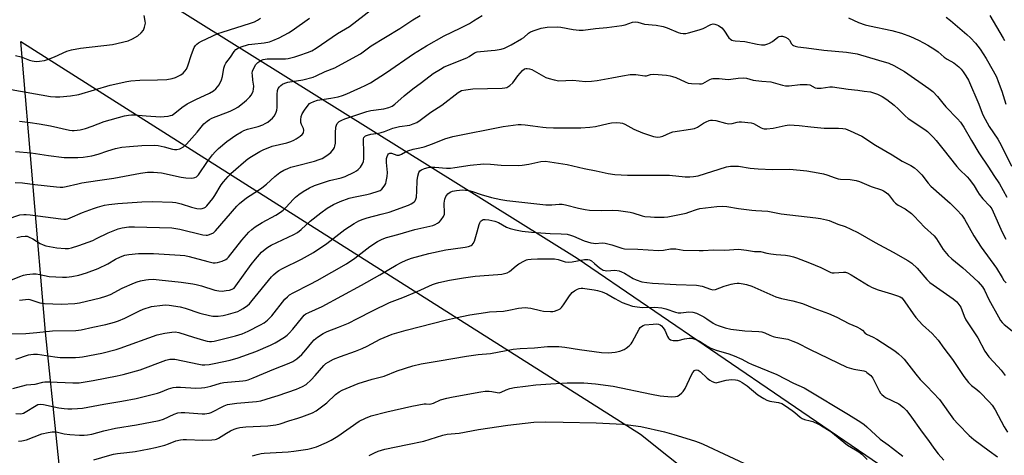
# Model space of a CAD drawing. Units: inches. Extents: x 1291768 to 1297768, y 569447 to 573447.
# Drawn here: x 1294643 to 1295057, y 572111 to 572295 of the extents above; entities that cross this region are included whole.
import ezdxf

# ---------------------------------------------------------------- set-up
doc = ezdxf.new("R2010")
doc.units = ezdxf.units.IN
doc.header["$MEASUREMENT"] = 0
for name, color, linetype in [('NTRL-Pasture Land', 2, 'Continuous'), ('NTRL-Trees', 3, 'Continuous'), ('Undefined', 1, 'Continuous')]:
    doc.layers.add(name, color=color, linetype=linetype)

msp = doc.modelspace()

# ---------------------------------------------------------------- linework, layer by layer
at = {"layer": 'NTRL-Pasture Land'}
msp.add_polyline3d([(1294668.24, 572020.98, 0), (1294653.47, 572163.22, 0), (1294643.14, 572285.53, 0), (1294765.01, 572208.14, 0), (1294903.86, 572120.27, 0), (1295022.3, 572025.76, 0)], dxfattribs=at)
at = {"layer": 'NTRL-Trees'}
msp.add_lwpolyline([(1295173.11, 571992.25), (1294877.24, 572194.16), (1294667.78, 572324.83), (1294533.18, 572408.8)], dxfattribs=at)
at = {"layer": 'Undefined'}
for points, elevation in [([(1294637.44, 572210.75), (1294642.75, 572212.47), (1294644.35, 572212.73), (1294645.42, 572212.71), (1294647.13, 572212.54), (1294659.92, 572210.83), (1294661.3, 572210.73), (1294662.16, 572210.78), (1294662.92, 572210.92), (1294663.9, 572211.24), (1294669.11, 572213.46), (1294673.7, 572215.25), (1294675.34, 572215.77), (1294678.4, 572216.59), (1294680.13, 572216.89), (1294683.94, 572217.32), (1294694.09, 572218.05), (1294698.47, 572218.21), (1294706.96, 572217.88), (1294708.37, 572217.66), (1294710.59, 572217.15), (1294715.01, 572215.81), (1294717.25, 572215.25), (1294718.65, 572215.12), (1294719.5, 572215.26), (1294720.32, 572215.54), (1294720.82, 572215.81), (1294721.47, 572216.38), (1294723.92, 572219.4), (1294724.76, 572220.61), (1294727.41, 572225.1), (1294728.45, 572226.47), (1294730.36, 572228.69), (1294731.54, 572229.91), (1294733.58, 572231.81), (1294736.84, 572234.6), (1294738.7, 572236.06), (1294740.13, 572237.06), (1294742.27, 572238.39), (1294743.7, 572239.21), (1294745.12, 572239.92), (1294748.84, 572241.37), (1294755.03, 572242.85), (1294756.68, 572243.37), (1294757.97, 572243.93), (1294758.98, 572244.47), (1294760.7, 572245.65), (1294761.57, 572246.4), (1294762.02, 572247.06), (1294762.2, 572248.11), (1294762.07, 572248.88), (1294761.28, 572250.49), (1294760.99, 572251.43), (1294760.92, 572252.53), (1294761.13, 572253.96), (1294761.55, 572255.03), (1294762.51, 572256.52), (1294764.07, 572258.7), (1294764.64, 572259.34), (1294765.09, 572259.68), (1294766.38, 572260.26), (1294768.03, 572260.74), (1294773.62, 572261.61), (1294776.61, 572262.2), (1294778.51, 572262.74), (1294780.35, 572263.42), (1294783.38, 572264.91), (1294786.22, 572266.08), (1294787.97, 572266.89), (1294790.22, 572268.13), (1294796.97, 572272.45), (1294808.41, 572280.31), (1294813.78, 572283.66), (1294821.24, 572287.81), (1294827.95, 572291.01), (1294831.89, 572293.1), (1294833.64, 572294.11), (1294837.22, 572296.43)], 480), ([(1294640.76, 572226.17), (1294643.85, 572225.99), (1294649.03, 572225.3), (1294658.16, 572224.31), (1294659.64, 572224.18), (1294660.79, 572224.18), (1294662.24, 572224.43), (1294667.14, 572225.62), (1294668.88, 572225.97), (1294675.34, 572227.01), (1294682.33, 572227.98), (1294693.45, 572230.11), (1294696.5, 572230.44), (1294698.99, 572230.47), (1294702.37, 572230.18), (1294710.55, 572228.39), (1294712.6, 572228.06), (1294714.95, 572227.97), (1294715.82, 572228.05), (1294716.36, 572228.18), (1294717.08, 572228.57), (1294717.87, 572229.38), (1294721.73, 572234.96), (1294723.77, 572237.72), (1294724.85, 572239.06), (1294726.28, 572240.49), (1294729.85, 572243.41), (1294733.54, 572246.08), (1294735.97, 572247.5), (1294736.99, 572247.97), (1294738.57, 572248.55), (1294742.98, 572249.71), (1294744.98, 572250.45), (1294746, 572250.96), (1294747.02, 572251.59), (1294748.24, 572252.45), (1294749.09, 572253.18), (1294749.73, 572254.04), (1294750.28, 572255.02), (1294750.63, 572255.78), (1294750.85, 572256.58), (1294750.94, 572257.72), (1294750.98, 572263.22), (1294751.16, 572264.9), (1294751.48, 572265.67), (1294751.97, 572266.37), (1294752.54, 572267), (1294753.19, 572267.5), (1294754.16, 572267.93), (1294755.46, 572268.32), (1294761.73, 572269.35), (1294766.13, 572270.53), (1294767.41, 572271.03), (1294771.25, 572272.81), (1294775.2, 572274.44), (1294776.52, 572275.08), (1294785.99, 572280.32), (1294790.55, 572283.61), (1294802.55, 572290.91), (1294808.14, 572294.61), (1294811.19, 572296.34)], 478), ([(1294640.96, 572279.56), (1294643.26, 572278.99), (1294646.86, 572277.63), (1294647.98, 572277.29), (1294649.6, 572277.1), (1294650.97, 572277.13), (1294653.15, 572277.54), (1294654.8, 572278.04), (1294657.27, 572279.03), (1294662.55, 572281.38), (1294664.48, 572281.98), (1294668.23, 572282.68), (1294681.71, 572284.24), (1294688.28, 572285.74), (1294690.11, 572286.54), (1294692.34, 572287.8), (1294693.82, 572289.13), (1294694.7, 572290.22), (1294695.21, 572291.52), (1294695.54, 572293.19), (1294695.51, 572294), (1294695.07, 572296.34)], 470), ([(1294640.97, 572239.2), (1294647.49, 572238.67), (1294654.83, 572237.56), (1294661.33, 572236.72), (1294663.08, 572236.64), (1294667.11, 572236.64), (1294669.39, 572236.78), (1294673.07, 572237.3), (1294675.7, 572238.03), (1294679.7, 572239.45), (1294682.97, 572240.5), (1294685.71, 572241), (1294688.83, 572241.34), (1294694.01, 572241.77), (1294699.47, 572241.84), (1294700.92, 572241.66), (1294703.52, 572241.16), (1294706.94, 572240.2), (1294707.78, 572240.04), (1294708.84, 572240.02), (1294710.11, 572240.36), (1294711.55, 572241.2), (1294712.85, 572242.31), (1294717.35, 572247.36), (1294720.21, 572250.79), (1294720.83, 572251.43), (1294721.51, 572251.99), (1294722.49, 572252.67), (1294723.53, 572253.22), (1294731.2, 572256.14), (1294733.24, 572257.09), (1294734.42, 572257.86), (1294736.47, 572259.4), (1294738.03, 572260.76), (1294739.54, 572262.21), (1294740.08, 572262.89), (1294740.62, 572263.85), (1294740.93, 572264.62), (1294741.09, 572265.38), (1294741.11, 572266.67), (1294740.75, 572269.26), (1294740.56, 572271.3), (1294740.54, 572272.17), (1294740.62, 572273.02), (1294741.16, 572274.31), (1294742.08, 572275.78), (1294742.84, 572276.59), (1294743.71, 572277.22), (1294744.41, 572277.59), (1294745.15, 572277.87), (1294746.78, 572278.16), (1294747.93, 572278.21), (1294750.63, 572278.11), (1294752.68, 572278.12), (1294754.43, 572278.2), (1294755.57, 572278.38), (1294758.37, 572279.04), (1294760.58, 572279.7), (1294763.78, 572280.8), (1294765.52, 572281.56), (1294767.42, 572282.7), (1294776.31, 572288.8), (1294781.37, 572291.83), (1294790.62, 572298.87)], 476), ([(1294991.33, 572295.37), (1294995.59, 572293.5), (1294998.42, 572292.54), (1295000.15, 572292.09), (1295009.61, 572290.07), (1295013.72, 572288.91), (1295017.41, 572287.54), (1295020.83, 572285.98), (1295022.91, 572284.91), (1295024.71, 572283.92), (1295027.69, 572282.1), (1295029.11, 572281.11), (1295031.58, 572278.9), (1295032.83, 572278.1), (1295035.7, 572276.45), (1295037.71, 572274.8), (1295038.75, 572273.79), (1295039.64, 572272.69), (1295040.76, 572270.97), (1295041.78, 572269.14), (1295046.26, 572259.07), (1295047.61, 572255.32), (1295048.02, 572254.36), (1295050.6, 572249.75), (1295054.14, 572244.34), (1295055.52, 572241.83), (1295059.9, 572233)], 480), ([(1295032.47, 572295.69), (1295034.32, 572294.28), (1295041.17, 572288.39), (1295042.64, 572287), (1295044.77, 572284.75), (1295046.78, 572282.26), (1295049.28, 572278.34), (1295052.29, 572273.14), (1295053.61, 572270.54), (1295054.39, 572268.67), (1295055.87, 572264.59), (1295057.54, 572259.16)], 478), ([(1295050.86, 572296.45), (1295056.41, 572286.85), (1295057.06, 572285.86)], 476), ([(1294639.02, 572265.3), (1294655.6, 572262.34), (1294657.75, 572262.14), (1294659.61, 572262.18), (1294663.99, 572262.59), (1294667.57, 572263.23), (1294680.68, 572267.11), (1294687.7, 572268.68), (1294689.42, 572268.9), (1294693.15, 572269.2), (1294700.6, 572269.34), (1294704.62, 572269.53), (1294706.87, 572269.97), (1294708.25, 572270.38), (1294709.02, 572270.7), (1294710.48, 572271.5), (1294711.38, 572272.13), (1294712.16, 572272.96), (1294712.84, 572273.88), (1294713.46, 572275.17), (1294714.93, 572279.94), (1294716.05, 572282.89), (1294716.64, 572283.82), (1294717.26, 572284.39), (1294717.95, 572284.89), (1294719.21, 572285.57), (1294726.02, 572288.82), (1294727.83, 572289.46), (1294739.8, 572293.17), (1294741.43, 572293.8), (1294742.73, 572294.43), (1294743.92, 572295.25)], 472), ([(1294641.41, 572202.96), (1294643.35, 572203.43), (1294645.04, 572203.6), (1294645.87, 572203.5), (1294646.4, 572203.35), (1294648.17, 572202.48), (1294651.25, 572200.53), (1294652.59, 572199.91), (1294653.7, 572199.55), (1294658.29, 572198.69), (1294661.85, 572198.35), (1294663.24, 572198.34), (1294664.49, 572198.6), (1294667.51, 572199.59), (1294673.44, 572201.81), (1294675.05, 572202.52), (1294679.83, 572204.92), (1294684.07, 572206.68), (1294685.72, 572207.11), (1294688.58, 572207.46), (1294690.94, 572207.49), (1294706.64, 572207.02), (1294710.04, 572206.54), (1294719.7, 572204.12), (1294721.16, 572203.99), (1294721.73, 572204.05), (1294722.57, 572204.29), (1294724.16, 572205.01), (1294725.06, 572205.74), (1294733.97, 572216.16), (1294735.16, 572217.36), (1294738.09, 572219.7), (1294743.13, 572222.88), (1294744.56, 572223.87), (1294746.49, 572225.44), (1294749.96, 572228.7), (1294752.1, 572230.3), (1294753.86, 572231.33), (1294755.42, 572232.04), (1294756.78, 572232.56), (1294759.04, 572233.21), (1294766.71, 572235.13), (1294768.65, 572235.77), (1294769.88, 572236.31), (1294771.1, 572236.98), (1294772.5, 572237.94), (1294773.6, 572238.81), (1294774.2, 572239.42), (1294774.71, 572240.14), (1294775.12, 572240.92), (1294775.3, 572241.43), (1294775.49, 572242.72), (1294775.55, 572247.03), (1294775.74, 572249.39), (1294775.96, 572250.23), (1294776.3, 572251.01), (1294776.63, 572251.42), (1294777.04, 572251.76), (1294778.22, 572252.43), (1294779.49, 572252.94), (1294788.74, 572256.03), (1294790.36, 572256.4), (1294795.89, 572257.17), (1294798.04, 572257.77), (1294799.37, 572258.29), (1294800.55, 572259.07), (1294804.4, 572262.57), (1294808.11, 572265.57), (1294811.76, 572268.22), (1294816.67, 572271.94), (1294819.66, 572273.88), (1294821.2, 572274.78), (1294830.76, 572278.58), (1294831.74, 572279.11), (1294834.04, 572280.64), (1294835.07, 572281.08), (1294836.52, 572281.32), (1294840.96, 572281.66), (1294842.67, 572281.87), (1294845.17, 572282.28), (1294846.58, 572282.71), (1294849.42, 572284.05), (1294853.74, 572286.56), (1294854.71, 572287.21), (1294856.79, 572288.92), (1294857.61, 572289.48), (1294859.5, 572290.27), (1294862.05, 572291.02), (1294864.64, 572291.51), (1294868.9, 572291.63), (1294870.33, 572291.47), (1294875.49, 572290.47), (1294878.07, 572290.3), (1294879.8, 572290.3), (1294884.98, 572290.97), (1294889.65, 572291.34), (1294896.02, 572292.14), (1294897.44, 572292.45), (1294900.49, 572293.61), (1294901.68, 572293.78), (1294902.74, 572293.59), (1294905.56, 572292.75), (1294910.47, 572292.32), (1294913.34, 572291.75), (1294915.02, 572291.24), (1294919.64, 572289.28), (1294920.74, 572288.99), (1294921.84, 572288.85), (1294922.93, 572288.9), (1294924.04, 572289.09), (1294928.59, 572290.32), (1294930.25, 572290.92), (1294933.42, 572292.58), (1294934.4, 572292.84), (1294935.15, 572292.8), (1294935.93, 572292.53), (1294936.7, 572292.14), (1294938.12, 572291.17), (1294938.92, 572290.22), (1294941.08, 572287.08), (1294941.67, 572286.46), (1294942.28, 572286.08), (1294942.77, 572285.91), (1294943.62, 572285.76), (1294947.75, 572285.4), (1294952.87, 572284.39), (1294954.79, 572284.12), (1294956.14, 572284.11), (1294957.41, 572284.42), (1294958.17, 572284.79), (1294959.39, 572285.53), (1294961.66, 572287.24), (1294962.13, 572287.52), (1294962.87, 572287.73), (1294963.64, 572287.7), (1294964.91, 572287.3), (1294965.83, 572286.77), (1294966.54, 572285.99), (1294967.43, 572284.54), (1294967.77, 572284.11), (1294968.17, 572283.78), (1294968.9, 572283.47), (1294970, 572283.27), (1294973.69, 572282.86), (1294981.05, 572281.82), (1294990.56, 572280.95), (1294994.94, 572280.23), (1295004.05, 572277.64), (1295008.26, 572276.31), (1295010.37, 572275.34), (1295013.71, 572273.57), (1295014.94, 572272.83), (1295025.18, 572265.66), (1295026.82, 572264.39), (1295028.78, 572262.36), (1295031.03, 572259.53), (1295032.36, 572258.01), (1295037.17, 572252.99), (1295038.44, 572251.46), (1295039.89, 572249.38), (1295043.04, 572243.83), (1295046.19, 572238.64), (1295050.33, 572232.56), (1295052.52, 572229.09), (1295054.83, 572225.63), (1295058, 572220.02)], 482), ([(1294642.52, 572251.93), (1294647.13, 572251.43), (1294650.88, 572250.87), (1294655.69, 572249.99), (1294663.57, 572248.16), (1294664.72, 572248.02), (1294665.6, 572248.02), (1294668.14, 572248.36), (1294670.39, 572248.84), (1294673.19, 572249.83), (1294678.23, 572251.77), (1294686.74, 572254.14), (1294688.45, 572254.54), (1294689.73, 572254.67), (1294690.83, 572254.65), (1294695.83, 572254.15), (1294701.93, 572253.76), (1294703.42, 572253.85), (1294705.07, 572254.07), (1294706.14, 572254.29), (1294706.8, 572254.54), (1294707.93, 572255.3), (1294710.82, 572257.7), (1294713.15, 572259.24), (1294716.79, 572261.04), (1294722.59, 572263.67), (1294724.19, 572264.66), (1294725.21, 572265.53), (1294725.93, 572266.33), (1294726.56, 572267.2), (1294727.57, 572269.35), (1294727.99, 572270.77), (1294728.5, 572274.32), (1294728.93, 572275.55), (1294729.41, 572276.29), (1294731.41, 572278.91), (1294732.92, 572281.27), (1294733.66, 572282.08), (1294734.3, 572282.58), (1294735.87, 572283.27), (1294738.93, 572284.18), (1294740.4, 572284.4), (1294745.47, 572284.92), (1294747.77, 572285.36), (1294749.15, 572285.87), (1294751.87, 572287.07), (1294755.81, 572289.08), (1294757.29, 572290.05), (1294764.55, 572295.24)], 474), ([(1294635.37, 572183.65), (1294642.72, 572186.66), (1294644.24, 572187.14), (1294645.61, 572187.4), (1294648.2, 572187.65), (1294649.64, 572187.66), (1294651.09, 572187.43), (1294655.08, 572186.58), (1294660.64, 572186.28), (1294662.32, 572186.36), (1294664.54, 572186.6), (1294667.59, 572187.22), (1294670.77, 572188.11), (1294675.67, 572189.96), (1294679.76, 572191.86), (1294683.01, 572193.84), (1294685.03, 572194.87), (1294686.84, 572195.59), (1294688.58, 572195.87), (1294692.7, 572196.27), (1294694.71, 572196.34), (1294698.96, 572196.22), (1294710.14, 572195.62), (1294712.21, 572195.38), (1294713.97, 572195.06), (1294721.86, 572192.89), (1294724.13, 572192.39), (1294724.94, 572192.33), (1294725.9, 572192.43), (1294727.81, 572193.07), (1294729.38, 572193.79), (1294730.01, 572194.22), (1294730.55, 572194.7), (1294736.11, 572201.87), (1294739.05, 572205.18), (1294740.3, 572206.43), (1294741.7, 572207.45), (1294744.64, 572209.33), (1294750.5, 572212.44), (1294752.41, 572213.68), (1294753.5, 572214.56), (1294754.71, 572215.71), (1294757.73, 572218.98), (1294758.71, 572219.94), (1294760.06, 572221.04), (1294761.95, 572222.38), (1294764.64, 572223.97), (1294766.67, 572224.88), (1294772.98, 572226.93), (1294777.92, 572228.12), (1294779.61, 572228.65), (1294783.34, 572230.48), (1294784.35, 572231.08), (1294785.01, 572231.6), (1294786.01, 572232.58), (1294786.52, 572233.23), (1294786.9, 572233.96), (1294787.25, 572235.01), (1294787.41, 572236.16), (1294787.47, 572238.83), (1294787.25, 572244.05), (1294787.34, 572244.58), (1294787.52, 572245.02), (1294787.79, 572245.41), (1294788.18, 572245.72), (1294788.93, 572246.05), (1294790.34, 572246.42), (1294793.65, 572246.9), (1294794.74, 572247.15), (1294796.1, 572247.59), (1294799.71, 572249), (1294800.82, 572249.35), (1294802.42, 572249.66), (1294806.82, 572250.33), (1294808.16, 572250.78), (1294809.73, 572251.45), (1294811.17, 572252.33), (1294815.65, 572255.68), (1294820.34, 572258.71), (1294827.17, 572264.03), (1294827.89, 572264.5), (1294828.61, 572264.82), (1294830.33, 572265.2), (1294833.26, 572265.59), (1294845.65, 572265.83), (1294846.81, 572265.95), (1294847.61, 572266.18), (1294848.86, 572266.93), (1294850.2, 572268.1), (1294852.19, 572271.09), (1294854.15, 572273.24), (1294855.04, 572273.91), (1294855.64, 572274.11), (1294856.13, 572274.15), (1294857.14, 572274.01), (1294858.19, 572273.63), (1294863, 572270.82), (1294864.03, 572270.3), (1294865.38, 572269.86), (1294867.59, 572269.29), (1294869.53, 572268.91), (1294875.35, 572269.14), (1294880.65, 572268.71), (1294883.28, 572268.75), (1294885.62, 572269.08), (1294891.76, 572270.14), (1294896.34, 572271.04), (1294899.46, 572271.52), (1294900.57, 572271.59), (1294901.92, 572271.54), (1294905.65, 572270.99), (1294906.42, 572271.09), (1294908.11, 572271.63), (1294909.48, 572271.75), (1294914.85, 572271.26), (1294916.28, 572271.06), (1294917.35, 572270.77), (1294918.66, 572270.29), (1294922.59, 572268.43), (1294923.92, 572267.93), (1294925.37, 572267.73), (1294928.62, 572267.62), (1294929.48, 572267.69), (1294930.02, 572267.84), (1294933.05, 572269.54), (1294933.71, 572269.78), (1294934.28, 572269.89), (1294935.44, 572269.94), (1294936.91, 572269.9), (1294940.79, 572269.49), (1294941.91, 572269.6), (1294944.99, 572270.1), (1294946.99, 572270.14), (1294948.42, 572269.98), (1294951.26, 572269.26), (1294952.38, 572269.05), (1294954.89, 572268.75), (1294958.69, 572268.43), (1294963.59, 572267.03), (1294964.9, 572266.77), (1294966.36, 572266.82), (1294971.06, 572267.34), (1294973.98, 572267.43), (1294975.03, 572267.21), (1294977.36, 572266.04), (1294978.11, 572265.82), (1294979.83, 572265.84), (1294983.54, 572266.37), (1294984.69, 572266.39), (1294991.16, 572265.35), (1294995.26, 572264.97), (1294997.91, 572264.63), (1295000.55, 572264.23), (1295002.25, 572263.78), (1295003.62, 572263.25), (1295005.47, 572262.26), (1295007.51, 572261.01), (1295010.6, 572258.65), (1295012.41, 572257.01), (1295015.18, 572254.26), (1295016.53, 572253.1), (1295023.43, 572248.41), (1295024.56, 572247.57), (1295025.43, 572246.81), (1295027.1, 572245.13), (1295028.25, 572243.79), (1295031.05, 572240.35), (1295036.91, 572232.88), (1295038.06, 572231.65), (1295041.26, 572228.53), (1295042.24, 572227.45), (1295044.25, 572224.74), (1295045.62, 572222.33), (1295046.34, 572221.22), (1295047.92, 572219.31), (1295050.8, 572216.12), (1295051.63, 572215), (1295052.28, 572213.77), (1295055.99, 572205.31), (1295057.61, 572202.32)], 484), ([(1294642.62, 572176.59), (1294645.17, 572176.97), (1294646.17, 572176.99), (1294646.9, 572176.89), (1294651.13, 572175.51), (1294651.97, 572175.31), (1294653.12, 572175.18), (1294660.11, 572174.93), (1294665.87, 572175.22), (1294667.86, 572175.45), (1294676.72, 572177.64), (1294678.93, 572178.27), (1294680.93, 572179.08), (1294685.82, 572181.63), (1294690.98, 572183.98), (1294692.09, 572184.36), (1294693.48, 572184.71), (1294695.72, 572185.22), (1294696.84, 572185.4), (1294698.85, 572185.46), (1294701.39, 572185.25), (1294710.66, 572184.21), (1294715.53, 572183.56), (1294716.94, 572183.26), (1294719.17, 572182.66), (1294724.8, 572180.83), (1294726.41, 572180.54), (1294727.79, 572180.49), (1294729.51, 572180.64), (1294730.92, 572180.86), (1294732, 572181.2), (1294732.88, 572181.73), (1294733.67, 572182.6), (1294740.04, 572191.62), (1294741.87, 572193.93), (1294744.4, 572196.77), (1294745.9, 572198.08), (1294747.03, 572198.94), (1294748.44, 572199.72), (1294757.97, 572204.29), (1294759.51, 572205.13), (1294761.14, 572206.32), (1294764.87, 572209.81), (1294769.34, 572213.41), (1294772.08, 572215.37), (1294774.66, 572216.85), (1294777.47, 572218.14), (1294781.25, 572219.51), (1294783.16, 572220.01), (1294788.69, 572221.11), (1294790.39, 572221.54), (1294793.51, 572222.5), (1294794.26, 572222.84), (1294795.04, 572223.39), (1294795.62, 572224.03), (1294796.29, 572224.99), (1294796.68, 572225.77), (1294796.91, 572226.6), (1294797.23, 572228.61), (1294797.37, 572230.34), (1294797, 572234.59), (1294797.06, 572236.25), (1294797.22, 572237.09), (1294797.52, 572237.84), (1294797.82, 572238.2), (1294798.41, 572238.54), (1294799.09, 572238.54), (1294801.37, 572237.69), (1294802.34, 572237.68), (1294803.25, 572238.02), (1294804.99, 572239.07), (1294806.02, 572239.53), (1294808.17, 572240.11), (1294811.07, 572240.67), (1294812.88, 572241.18), (1294816.31, 572242.39), (1294821.56, 572244.45), (1294824.91, 572245.43), (1294846.11, 572249.65), (1294852.42, 572250.53), (1294853.58, 572250.58), (1294855.35, 572250.44), (1294858.59, 572250.05), (1294862.79, 572249.37), (1294864.19, 572249.23), (1294867.29, 572249.18), (1294878.68, 572249.2), (1294882.57, 572249.46), (1294884.95, 572249.71), (1294890.29, 572250.95), (1294891.69, 572251.2), (1294893.64, 572251.33), (1294895.31, 572251.31), (1294896.25, 572251.13), (1294897.32, 572250.71), (1294901.02, 572248.58), (1294904.65, 572247.03), (1294909.29, 572245.51), (1294910.12, 572245.31), (1294910.96, 572245.23), (1294912.09, 572245.38), (1294913.21, 572245.68), (1294916.4, 572247.09), (1294917.52, 572247.44), (1294924.93, 572248.54), (1294926.61, 572248.9), (1294927.88, 572249.49), (1294930.4, 572251.11), (1294931.43, 572251.68), (1294932.78, 572252.2), (1294933.34, 572252.31), (1294934.18, 572252.36), (1294935.56, 572252.17), (1294939.57, 572251.07), (1294941.01, 572250.83), (1294942.38, 572250.99), (1294944.59, 572251.58), (1294945.43, 572251.73), (1294946.31, 572251.72), (1294950.37, 572251.27), (1294951.33, 572250.93), (1294954.55, 572249.13), (1294955.36, 572248.8), (1294955.91, 572248.69), (1294957.07, 572248.7), (1294959.72, 572249.03), (1294964.73, 572250.19), (1294965.56, 572250.33), (1294966.44, 572250.36), (1294970.59, 572250.16), (1294975.49, 572249.55), (1294981.06, 572249.06), (1294982.83, 572248.97), (1294987.2, 572249), (1294988.92, 572248.87), (1294990.04, 572248.67), (1294992.07, 572247.91), (1294995.48, 572246.39), (1294997.03, 572245.62), (1295002.72, 572241.79), (1295009.67, 572237.82), (1295013.98, 572235.13), (1295017.56, 572233.34), (1295019.1, 572232.33), (1295020.38, 572231.22), (1295022.22, 572229.39), (1295024.88, 572225.87), (1295026, 572224.57), (1295034.14, 572217.47), (1295036.98, 572214.69), (1295039.03, 572212.33), (1295040.17, 572210.67), (1295044.05, 572203.74), (1295047.11, 572198.87), (1295053.68, 572190.07), (1295056, 572186.13), (1295056.77, 572184.97), (1295057.68, 572183.92)], 486), ([(1294638.01, 572162.45), (1294645.23, 572162.65), (1294649.95, 572163.04), (1294656.42, 572163.75), (1294666.3, 572163.87), (1294668.56, 572164.09), (1294673.42, 572165.27), (1294678.91, 572166.46), (1294682.57, 572167.38), (1294684.19, 572167.97), (1294686.85, 572169.1), (1294693.09, 572172.2), (1294694.68, 572172.87), (1294698.19, 572173.92), (1294702.78, 572174.56), (1294704.17, 572174.63), (1294705.5, 572174.56), (1294710.25, 572173.8), (1294712.35, 572173.25), (1294718.46, 572171.22), (1294722.49, 572170.22), (1294723.94, 572169.96), (1294726.13, 572169.97), (1294728.32, 572170.25), (1294730.53, 572170.76), (1294734.39, 572171.91), (1294735.42, 572172.38), (1294736.63, 572173.12), (1294738.5, 572174.39), (1294739.37, 572175.13), (1294740.54, 572176.46), (1294748.63, 572186.51), (1294749.43, 572187.34), (1294750.54, 572188.26), (1294751.73, 572189.08), (1294753.21, 572189.9), (1294761.18, 572193.86), (1294766.31, 572196.65), (1294771.83, 572200.49), (1294776.88, 572204.41), (1294779.43, 572206.3), (1294783.35, 572208.89), (1294785.31, 572209.98), (1294787.13, 572210.74), (1294788.81, 572211.26), (1294794.81, 572212.77), (1294798.06, 572213.7), (1294806.3, 572216.67), (1294807.4, 572217.13), (1294808.1, 572217.55), (1294808.69, 572218.06), (1294808.99, 572218.46), (1294809.34, 572219.14), (1294809.57, 572219.92), (1294809.82, 572222.44), (1294809.83, 572227.03), (1294810.16, 572228.74), (1294810.64, 572230.38), (1294811.05, 572231.06), (1294811.7, 572231.52), (1294813.04, 572232.04), (1294814.47, 572232.4), (1294815.91, 572232.57), (1294817.32, 572232.61), (1294822.2, 572232.19), (1294823.97, 572232.22), (1294825.73, 572232.42), (1294832.14, 572233.46), (1294837.91, 572233.98), (1294840.7, 572233.87), (1294845.26, 572233.38), (1294852.56, 572233.3), (1294854.01, 572233.44), (1294856.88, 572233.88), (1294861.97, 572234.95), (1294863.83, 572235.06), (1294865.76, 572234.86), (1294872.97, 572233.68), (1294880.21, 572231.99), (1294885.22, 572231.06), (1294890.25, 572229.99), (1294893.12, 572229.53), (1294898.39, 572229.18), (1294916.09, 572229.21), (1294922.58, 572228.58), (1294924.57, 572228.46), (1294926.22, 572228.6), (1294928.16, 572228.99), (1294940.09, 572232.67), (1294941.72, 572232.96), (1294943.64, 572233.08), (1294945.07, 572232.95), (1294949.93, 572232.24), (1294953.34, 572231.86), (1294959.37, 572231.65), (1294966.64, 572231.71), (1294973.84, 572231), (1294978.55, 572230.24), (1294980.9, 572229.76), (1294982.28, 572229.34), (1294985.77, 572228.06), (1294986.96, 572227.73), (1294988.06, 572227.58), (1294992.12, 572227.38), (1294994.62, 572226.94), (1294995.95, 572226.55), (1295000.89, 572224.43), (1295005.3, 572223.01), (1295006.06, 572222.64), (1295006.75, 572222.19), (1295007.84, 572221.35), (1295008.64, 572220.6), (1295010.32, 572218.23), (1295011.07, 572217.42), (1295012.19, 572216.65), (1295015.23, 572215.11), (1295017.82, 572213.12), (1295018.91, 572212.13), (1295021.18, 572209.55), (1295023.36, 572207.32), (1295027.44, 572203.68), (1295028.44, 572202.39), (1295031.17, 572197.95), (1295033.36, 572195.37), (1295034.88, 572193.96), (1295039.42, 572190.28), (1295042.44, 572187.58), (1295045.88, 572184.31), (1295047.71, 572182.19), (1295048.63, 572180.83), (1295050.42, 572176.89), (1295054.41, 572169.58), (1295055.31, 572168.12), (1295056.04, 572167.18), (1295056.86, 572166.33), (1295060.15, 572163.78)], 488), ([(1294641, 572151.81), (1294646.32, 572153.57), (1294647.38, 572153.83), (1294648.5, 572153.97), (1294650.21, 572153.92), (1294657.49, 572152.82), (1294659.74, 572152.58), (1294666.1, 572152.53), (1294667.81, 572152.59), (1294669.1, 572152.73), (1294677.19, 572154.34), (1294683.25, 572155.92), (1294684.94, 572156.45), (1294700.53, 572162), (1294703.8, 572162.8), (1294706.67, 572163.23), (1294708.12, 572163.26), (1294709.57, 572163.04), (1294715.77, 572161.04), (1294720.06, 572159.75), (1294721.5, 572159.37), (1294722.58, 572159.23), (1294723.41, 572159.25), (1294724.53, 572159.42), (1294729.58, 572160.61), (1294733.52, 572161.69), (1294736.2, 572162.54), (1294738.76, 572163.58), (1294743.95, 572166.29), (1294745.48, 572167.16), (1294746.87, 572168.21), (1294747.96, 572169.16), (1294748.76, 572170.03), (1294754.26, 572177.05), (1294755.3, 572178.1), (1294756.21, 572178.83), (1294757.73, 572179.7), (1294764.9, 572183.3), (1294767.88, 572184.89), (1294780.14, 572191.95), (1294783.69, 572194.34), (1294789.98, 572199.22), (1294793.27, 572201.37), (1294795.21, 572202.34), (1294797.02, 572203.01), (1294801.82, 572204.29), (1294808.95, 572206.34), (1294816.43, 572208.08), (1294817.51, 572208.45), (1294818.43, 572208.97), (1294819.26, 572209.64), (1294819.98, 572210.49), (1294820.91, 572211.9), (1294821.33, 572212.87), (1294821.45, 572214.1), (1294821.21, 572216.61), (1294821.2, 572217.45), (1294821.48, 572219.18), (1294821.91, 572220.24), (1294822.81, 572221.36), (1294823.71, 572222.06), (1294824.76, 572222.43), (1294826.46, 572222.74), (1294829.03, 572223.05), (1294830.18, 572222.97), (1294831.6, 572222.75), (1294833.11, 572222.36), (1294836.86, 572221.07), (1294841.13, 572219.9), (1294845.08, 572218.98), (1294847.6, 572218.52), (1294863.97, 572216.8), (1294866.49, 572216.8), (1294869.64, 572217.05), (1294870.94, 572217), (1294872.3, 572216.76), (1294877.83, 572215.36), (1294880.61, 572214.8), (1294882.34, 572214.56), (1294887.5, 572214.43), (1294891.96, 572214.52), (1294894.61, 572214.36), (1294899.52, 572213.67), (1294900.6, 572213.39), (1294904.55, 572212.05), (1294905.69, 572211.85), (1294908.04, 572211.63), (1294909.8, 572211.52), (1294912.46, 572211.5), (1294913.86, 572211.57), (1294915.33, 572211.76), (1294918.84, 572212.34), (1294923.1, 572213.3), (1294924.19, 572213.62), (1294927.44, 572214.78), (1294928.86, 572215.16), (1294935.94, 572216.05), (1294938.45, 572216.15), (1294940.14, 572216.03), (1294945.11, 572215.16), (1294950.67, 572214.5), (1294952.43, 572214.34), (1294957.47, 572214.07), (1294963.01, 572212.98), (1294977.66, 572211.28), (1294979.62, 572210.97), (1294982.09, 572210.46), (1294983.18, 572210.11), (1294986.92, 572208.59), (1294989.92, 572207.69), (1294992.36, 572206.57), (1294995.29, 572205.05), (1295002.55, 572200.85), (1295010.22, 572196.85), (1295016.33, 572193.37), (1295017.95, 572192.18), (1295020.31, 572190.1), (1295024.3, 572185.37), (1295025.54, 572184.11), (1295035.38, 572177.25), (1295036.94, 572175.98), (1295037.84, 572174.87), (1295038.61, 572173.67), (1295039.99, 572169.93), (1295040.72, 572168.36), (1295045.78, 572160.79), (1295048.77, 572155.11), (1295050.47, 572152.85), (1295054.2, 572148.79), (1295055.56, 572147.16), (1295057.25, 572144.88)], 490), ([(1294639.81, 572139.45), (1294645.55, 572140.96), (1294649.17, 572141.34), (1294652.47, 572142.12), (1294653.27, 572142.24), (1294655.21, 572142.25), (1294665.08, 572141.83), (1294667.69, 572141.92), (1294673.56, 572142.86), (1294683.61, 572144.73), (1294686.18, 572145.3), (1294693.35, 572147.27), (1294704.2, 572151.33), (1294705.83, 572151.79), (1294706.84, 572151.85), (1294707.89, 572151.77), (1294717.99, 572149.65), (1294719.44, 572149.47), (1294720.62, 572149.45), (1294722.4, 572149.57), (1294724.44, 572149.93), (1294731.19, 572151.39), (1294734.52, 572152.35), (1294742.01, 572154.97), (1294748.2, 572157.65), (1294750.22, 572158.69), (1294754.01, 572161.13), (1294755.16, 572161.97), (1294756.03, 572162.74), (1294757.65, 572164.46), (1294761.76, 572169.62), (1294762.37, 572170.27), (1294763.07, 572170.83), (1294764.35, 572171.5), (1294769.87, 572174.03), (1294786.54, 572182.91), (1294794.14, 572187.26), (1294801.05, 572191.41), (1294803.12, 572192.49), (1294805.26, 572193.47), (1294807.45, 572194.24), (1294814.77, 572196.3), (1294821.97, 572197.81), (1294825.06, 572198.3), (1294830.14, 572198.97), (1294831.54, 572199.28), (1294832.58, 572199.69), (1294832.97, 572199.95), (1294833.48, 572200.46), (1294833.99, 572201.42), (1294835.17, 572205.39), (1294835.95, 572208.46), (1294836.22, 572209.22), (1294836.48, 572209.67), (1294836.82, 572210.04), (1294837.22, 572210.33), (1294837.69, 572210.51), (1294838.52, 572210.59), (1294839.98, 572210.48), (1294842.52, 572209.89), (1294844.09, 572209.25), (1294847.47, 572207.31), (1294849.08, 572206.77), (1294851.28, 572206.22), (1294854.04, 572205.73), (1294858, 572205.26), (1294865.88, 572204.67), (1294870.48, 572204.59), (1294873, 572204.36), (1294874.37, 572204.04), (1294875.71, 572203.58), (1294880.13, 572201.62), (1294882.92, 572200.82), (1294884.05, 572200.58), (1294884.76, 572200.52), (1294887.75, 572200.74), (1294888.96, 572200.65), (1294891.82, 572199.88), (1294896.04, 572198.5), (1294897.07, 572198.29), (1294902.74, 572198.06), (1294911.47, 572197.58), (1294913.52, 572197.68), (1294916.41, 572198.19), (1294917.54, 572198.26), (1294918.67, 572198.19), (1294921.84, 572197.73), (1294928.5, 572197.54), (1294930.19, 572197.57), (1294934.6, 572197.85), (1294939.34, 572197.71), (1294945.05, 572198.03), (1294948.44, 572197.72), (1294951.87, 572197.1), (1294953.54, 572197.17), (1294954.35, 572197.13), (1294956.96, 572196.38), (1294958.62, 572196.08), (1294960.87, 572195.79), (1294964.89, 572195.53), (1294966.57, 572195.28), (1294968.23, 572194.92), (1294969.54, 572194.51), (1294975.02, 572192.4), (1294979.67, 572190.36), (1294983.12, 572188.63), (1294983.93, 572188.31), (1294984.49, 572188.17), (1294985.36, 572188.13), (1294989.24, 572188.45), (1294990.1, 572188.36), (1294990.93, 572188.12), (1294992.44, 572187.34), (1294999.8, 572182.75), (1295001.36, 572181.94), (1295003.84, 572180.96), (1295009.49, 572179.29), (1295011.99, 572178.47), (1295013.05, 572178.04), (1295013.83, 572177.55), (1295014.41, 572176.93), (1295015.1, 572176), (1295018.53, 572170.85), (1295019.71, 572169.3), (1295022.56, 572166.32), (1295026.56, 572162.66), (1295029.05, 572159.8), (1295031.44, 572156.41), (1295035.18, 572151.62), (1295039.87, 572144.56), (1295041.85, 572142.02), (1295043.06, 572140.75), (1295045.35, 572139.01), (1295046.5, 572138), (1295050.71, 572133.73), (1295051.85, 572132.44), (1295053.13, 572130.55), (1295056.89, 572123.4), (1295058.3, 572121.12)], 492), ([(1294641.04, 572128.93), (1294643.11, 572128.88), (1294644.24, 572129.13), (1294645.04, 572129.47), (1294649.59, 572132.36), (1294650.35, 572132.68), (1294651.29, 572132.85), (1294652.69, 572132.74), (1294659.07, 572131.33), (1294661.4, 572131.01), (1294662.86, 572130.91), (1294664.6, 572130.92), (1294667.02, 572131.02), (1294669.05, 572131.21), (1294678.01, 572132.93), (1294685.7, 572134.15), (1294691.7, 572135.31), (1294700.63, 572137.47), (1294701.97, 572137.93), (1294705.29, 572139.33), (1294707.29, 572139.92), (1294708.47, 572140.05), (1294710.27, 572140.1), (1294716.71, 572139.67), (1294719.16, 572139.71), (1294720.58, 572139.93), (1294723.15, 572140.5), (1294727.16, 572141.68), (1294728.5, 572141.98), (1294736.53, 572142.72), (1294737.66, 572142.86), (1294738.76, 572143.11), (1294740.95, 572143.92), (1294749.66, 572147.67), (1294756.02, 572150.11), (1294757.61, 572150.84), (1294759.3, 572151.96), (1294761.35, 572153.83), (1294763.04, 572155.72), (1294765.63, 572158.89), (1294766.61, 572159.9), (1294767.98, 572161), (1294770.41, 572162.63), (1294771.99, 572163.42), (1294776.84, 572165.29), (1294780.95, 572166.97), (1294784.81, 572168.88), (1294791.11, 572172.17), (1294798.31, 572175.59), (1294803.93, 572177.77), (1294809.89, 572180.22), (1294816.36, 572183.17), (1294817.65, 572183.65), (1294819, 572184.04), (1294823.48, 572185.02), (1294829.4, 572186.07), (1294834.25, 572186.68), (1294843.85, 572187.38), (1294845.57, 572187.56), (1294846.69, 572187.79), (1294847.75, 572188.18), (1294848.73, 572188.73), (1294851.52, 572191.12), (1294852.71, 572191.95), (1294855.04, 572193.24), (1294855.85, 572193.56), (1294856.41, 572193.69), (1294857.87, 572193.86), (1294860.54, 572194.02), (1294867.66, 572194.08), (1294869.26, 572193.8), (1294872.09, 572192.78), (1294873.72, 572192.61), (1294875.17, 572192.77), (1294880.36, 572193.71), (1294881.22, 572193.79), (1294881.74, 572193.75), (1294882.45, 572193.55), (1294883.18, 572193.14), (1294884.55, 572192.07), (1294886.61, 572190.22), (1294887.27, 572189.75), (1294888.21, 572189.27), (1294888.96, 572189.06), (1294889.75, 572189.01), (1294893.09, 572189.2), (1294894.82, 572188.92), (1294895.86, 572188.53), (1294897.12, 572187.93), (1294900.76, 572185.82), (1294902.04, 572185.21), (1294904.47, 572184.39), (1294906.53, 572184.07), (1294908.88, 572183.85), (1294918.82, 572183.29), (1294927.35, 572182.94), (1294929.84, 572182.48), (1294933.29, 572181.22), (1294934.35, 572181.03), (1294935.4, 572181.19), (1294939.01, 572182.53), (1294942.04, 572183.39), (1294943.43, 572183.7), (1294944.52, 572183.77), (1294945.36, 572183.73), (1294947.07, 572183.51), (1294948.46, 572183.23), (1294950.65, 572182.46), (1294960.85, 572178.09), (1294963.22, 572177.37), (1294967.92, 572176.36), (1294971.95, 572175.19), (1294976.74, 572173.29), (1294982.99, 572171), (1294986.46, 572169.5), (1294991.47, 572166.88), (1294994.83, 572165.41), (1294996.34, 572164.61), (1294997.26, 572163.96), (1294998.27, 572162.92), (1294998.95, 572162.37), (1295001.8, 572161.09), (1295003.27, 572160.25), (1295010.84, 572155.27), (1295012.45, 572154.01), (1295013.99, 572152.62), (1295014.8, 572151.76), (1295019.74, 572145.46), (1295021.57, 572143.32), (1295024.26, 572140.39), (1295029.7, 572134.85), (1295035.56, 572126.61), (1295037.44, 572124.43), (1295042.18, 572119.74), (1295044.05, 572118.06), (1295050.51, 572113.2), (1295054.11, 572110.78)], 494), ([(1294642.1, 572117.36), (1294643.51, 572117.5), (1294645.47, 572117.91), (1294652.03, 572120.41), (1294654.61, 572121.01), (1294656.35, 572121.28), (1294658.03, 572121.18), (1294661.35, 572120.42), (1294663.71, 572120.15), (1294667.77, 572119.88), (1294669.74, 572119.84), (1294671.2, 572119.92), (1294673.02, 572120.28), (1294678.1, 572121.66), (1294682.94, 572122.82), (1294691.88, 572124.14), (1294701.37, 572125.95), (1294703.17, 572126.55), (1294707.62, 572128.7), (1294709.23, 572129.22), (1294710.67, 572129.38), (1294712.12, 572129.42), (1294719.43, 572128.83), (1294720.59, 572128.81), (1294721.36, 572128.89), (1294722.37, 572129.12), (1294723.19, 572129.43), (1294728.67, 572132.16), (1294730.16, 572132.69), (1294733.98, 572133.25), (1294742.26, 572134.01), (1294744.14, 572134.35), (1294748.61, 572135.66), (1294751.43, 572136.57), (1294759.16, 572139.22), (1294761.68, 572140.27), (1294763.17, 572141.22), (1294765.25, 572143.07), (1294766.98, 572144.89), (1294770.61, 572149.1), (1294771.53, 572149.95), (1294772.44, 572150.55), (1294774.73, 572151.76), (1294777.66, 572153), (1294783.98, 572155.21), (1294786.76, 572156.28), (1294788.9, 572157.32), (1294794.3, 572160.17), (1294799.44, 572162.27), (1294805.27, 572164.08), (1294822.27, 572168.43), (1294826.01, 572169.27), (1294832.07, 572170.48), (1294838.64, 572171.51), (1294840.36, 572171.7), (1294846.2, 572172.07), (1294848.52, 572172.42), (1294852.5, 572173.29), (1294855.37, 572173.49), (1294856.51, 572173.47), (1294857.68, 572173.3), (1294861.77, 572172.28), (1294863.09, 572172.03), (1294866.02, 572171.89), (1294866.9, 572171.92), (1294867.73, 572172.05), (1294868.8, 572172.38), (1294869.55, 572172.71), (1294870, 572172.99), (1294870.56, 572173.5), (1294871.44, 572174.64), (1294874.04, 572178.49), (1294874.56, 572179.18), (1294875.15, 572179.81), (1294876.08, 572180.5), (1294877.32, 572181.24), (1294878.09, 572181.53), (1294878.85, 572181.65), (1294879.62, 572181.68), (1294880.5, 572181.59), (1294884.29, 572180.95), (1294885.74, 572180.66), (1294887.68, 572180.09), (1294888.76, 572179.69), (1294889.64, 572179.27), (1294893.07, 572177.28), (1294896.19, 572175.65), (1294898.04, 572174.94), (1294900.46, 572174.18), (1294902.44, 572173.8), (1294904.66, 572173.6), (1294909.94, 572173.64), (1294912.87, 572173.46), (1294914.56, 572173.02), (1294918.62, 572171.53), (1294919.7, 572171.28), (1294920.85, 572171.32), (1294924.19, 572171.79), (1294925.82, 572171.62), (1294927.42, 572171.14), (1294930.51, 572169.64), (1294931.78, 572168.84), (1294934.38, 572167.01), (1294935.38, 572166.44), (1294936.99, 572165.78), (1294939.46, 572164.94), (1294941.86, 572164.46), (1294947.81, 572163.68), (1294953.69, 572163.43), (1294954.84, 572163.29), (1294956.18, 572162.87), (1294958.32, 572161.89), (1294959.6, 572161.39), (1294960.74, 572161.13), (1294964.2, 572160.55), (1294965.86, 572160.17), (1294967.97, 572159.42), (1294969.79, 572158.64), (1294975.26, 572155.87), (1294990.61, 572148.48), (1294991.66, 572148.12), (1294993.59, 572147.62), (1294997.84, 572146.84), (1294998.64, 572146.57), (1294999.14, 572146.27), (1295000.7, 572144.9), (1295001.66, 572143.79), (1295004.22, 572138.46), (1295004.84, 572137.48), (1295005.39, 572136.88), (1295006.25, 572136.18), (1295006.98, 572135.73), (1295012.48, 572132.99), (1295014.56, 572131.42), (1295015.81, 572130.2), (1295017.23, 572128.43), (1295022.4, 572121.03), (1295024.61, 572118.22), (1295027.66, 572113.78), (1295029.11, 572112.04), (1295031.53, 572109.35)], 496), ([(1294673.83, 572109.43), (1294680.58, 572111.45), (1294682.18, 572111.87), (1294683.84, 572112.13), (1294687.78, 572112.52), (1294691.28, 572112.98), (1294697.14, 572114.09), (1294699.74, 572114.66), (1294703.71, 572115.64), (1294705.29, 572116.18), (1294708.43, 572117.42), (1294710.29, 572117.88), (1294711.38, 572118), (1294712.78, 572118.01), (1294719.77, 572117.71), (1294723.5, 572117.84), (1294724.91, 572118.01), (1294725.5, 572118.2), (1294726.28, 572118.59), (1294729.64, 572120.72), (1294731.34, 572121.68), (1294732.84, 572122.4), (1294734.21, 572122.84), (1294735.33, 572123.05), (1294737.86, 572123.33), (1294747.09, 572123.78), (1294750.41, 572124.16), (1294752.25, 572124.64), (1294755.91, 572125.93), (1294759.67, 572127.01), (1294761.34, 572127.59), (1294765.79, 572129.29), (1294767.37, 572130.1), (1294771.84, 572133.48), (1294775.5, 572136.94), (1294777.08, 572138.07), (1294778.34, 572138.73), (1294785.01, 572141.59), (1294790.99, 572143.36), (1294795.95, 572144.71), (1294801.48, 572146.88), (1294808.05, 572149), (1294811.58, 572149.78), (1294819.14, 572151.05), (1294830.6, 572153.11), (1294835.61, 572153.76), (1294840.73, 572154.18), (1294850.27, 572156.03), (1294853.26, 572156.37), (1294859.24, 572156.61), (1294864.73, 572157.1), (1294869.55, 572157.1), (1294872.07, 572156.92), (1294878.22, 572155.87), (1294887.42, 572154.57), (1294890.39, 572154.42), (1294893.2, 572154.79), (1294895.13, 572155.2), (1294896.93, 572155.86), (1294897.88, 572156.39), (1294899.15, 572157.49), (1294899.91, 572158.31), (1294900.4, 572159), (1294903.24, 572164.41), (1294903.73, 572165.11), (1294904.28, 572165.6), (1294904.92, 572165.97), (1294905.73, 572166.2), (1294909.19, 572166.57), (1294910.61, 572166.61), (1294911.43, 572166.52), (1294912.13, 572166.24), (1294912.71, 572165.8), (1294913.44, 572164.98), (1294914.1, 572164), (1294915.2, 572161.39), (1294915.59, 572160.67), (1294915.92, 572160.31), (1294916.53, 572159.93), (1294917.53, 572159.66), (1294918.89, 572159.61), (1294919.75, 572159.73), (1294922.31, 572160.31), (1294924.29, 572160.6), (1294925.41, 572160.61), (1294926.23, 572160.42), (1294927.57, 572159.89), (1294928.61, 572159.37), (1294932.15, 572157.11), (1294933.45, 572156.4), (1294935.64, 572155.62), (1294941.07, 572154.03), (1294943.25, 572153.26), (1294946.45, 572151.87), (1294949.23, 572150.31), (1294950.52, 572149.69), (1294961.18, 572145.37), (1294968.17, 572141.78), (1294972.71, 572139.72), (1294974.16, 572138.95), (1294991.43, 572128.58), (1294996.53, 572125.3), (1294997.97, 572124.28), (1294999.08, 572123.35), (1295004.66, 572118.22), (1295008.08, 572115.78), (1295009.87, 572114.4), (1295014.17, 572110.93)], 498), ([(1294740.56, 572111.17), (1294742.56, 572111.7), (1294744.3, 572112.07), (1294745.47, 572112.22), (1294755.61, 572112.86), (1294757.94, 572113.11), (1294763.83, 572113.92), (1294765.54, 572114.32), (1294767.51, 572114.92), (1294771.72, 572116.69), (1294773.77, 572117.72), (1294776.49, 572119.36), (1294785.55, 572125.78), (1294788.12, 572127.03), (1294790.53, 572127.96), (1294797.1, 572129.62), (1294807.62, 572132.08), (1294812.8, 572133.04), (1294813.65, 572133.07), (1294815.03, 572132.91), (1294815.74, 572132.99), (1294816.74, 572133.32), (1294819.66, 572134.66), (1294822.43, 572135.44), (1294824.39, 572135.88), (1294828.06, 572136.48), (1294836.65, 572138.12), (1294838.53, 572138.33), (1294840.22, 572138.32), (1294841.34, 572138.22), (1294843.6, 572137.76), (1294844.42, 572137.7), (1294845.28, 572137.92), (1294847.32, 572138.9), (1294848.91, 572139.46), (1294850.89, 572139.85), (1294855.47, 572140.51), (1294859.88, 572140.96), (1294866.12, 572141.46), (1294873.07, 572141.8), (1294880.06, 572141.82), (1294884.98, 572141.49), (1294892.3, 572140.46), (1294908.46, 572137.04), (1294912.13, 572136.33), (1294916.87, 572135.99), (1294918.63, 572136.04), (1294919.42, 572136.3), (1294920.14, 572136.73), (1294921.28, 572137.58), (1294921.87, 572138.17), (1294922.63, 572139.43), (1294925.29, 572145.18), (1294925.85, 572146.23), (1294926.52, 572147.02), (1294926.9, 572147.25), (1294927.36, 572147.35), (1294928.11, 572147.21), (1294928.97, 572146.69), (1294931.87, 572143.84), (1294932.96, 572142.92), (1294934, 572142.37), (1294935.1, 572142), (1294935.66, 572141.92), (1294936.16, 572141.96), (1294939.92, 572142.93), (1294942.14, 572143.2), (1294943.83, 572143.16), (1294944.64, 572142.97), (1294945.68, 572142.58), (1294946.66, 572142.05), (1294948.74, 572140.64), (1294953.27, 572136.75), (1294955.69, 572135.21), (1294956.97, 572134.61), (1294958.29, 572134.13), (1294959.1, 572133.96), (1294961.86, 572133.59), (1294963.28, 572133.09), (1294964.87, 572132.18), (1294967.69, 572130.2), (1294968.83, 572129.32), (1294971, 572127.44), (1294971.91, 572126.81), (1294972.91, 572126.43), (1294975.22, 572125.91), (1294976.3, 572125.56), (1294978.45, 572124.61), (1294979.96, 572123.78), (1294983.92, 572121.34), (1294990.95, 572115.58), (1294994.32, 572113.73), (1294995.66, 572112.84), (1294996.93, 572111.78), (1294999.21, 572109.62)], 500), ([(1294789.65, 572111.23), (1294791.88, 572112.39), (1294793.45, 572113.05), (1294796.31, 572113.9), (1294805.82, 572115.94), (1294812.65, 572117.32), (1294820.7, 572119.8), (1294822.51, 572120.24), (1294827.52, 572120.67), (1294835.69, 572122.26), (1294847.98, 572124.09), (1294859.04, 572125.36), (1294863.87, 572125.51), (1294871.3, 572125.27), (1294885.24, 572125.04), (1294896.44, 572124.44), (1294898.69, 572124.23), (1294903.93, 572123.42), (1294913.98, 572121.21), (1294917.87, 572120.16), (1294926.6, 572117.47), (1294928.55, 572116.73), (1294930.18, 572116.01), (1294951.82, 572105.94)], 502)]:
    msp.add_lwpolyline(points, dxfattribs=dict(at, elevation=elevation))

doc.saveas('drawing.dxf')
